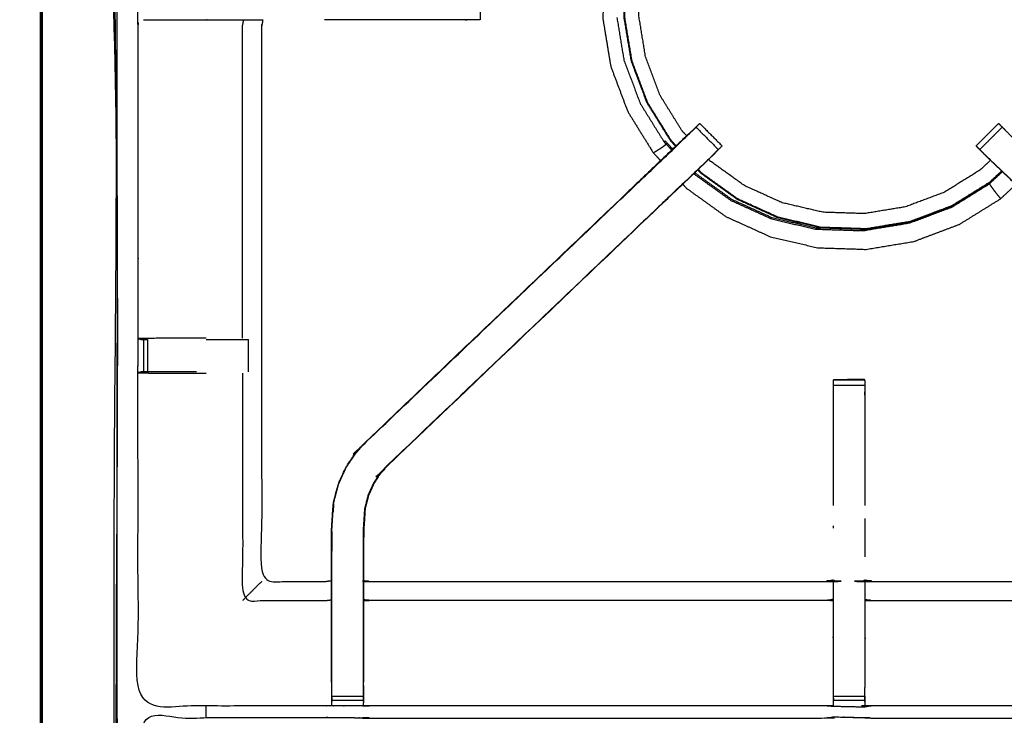
# Model space of a CAD drawing. Units: millimetres. Extents: x -6 to 219, y 0 to 198.
# Drawn here: x 0 to 19, y 165 to 178 of the extents above; entities that cross this region are included whole.
import ezdxf

# ---------------------------------------------------------------- set-up
doc = ezdxf.new("R2010")
doc.units = ezdxf.units.MM
doc.header["$MEASUREMENT"] = 0
doc.layers.add('PROIEZIONI 2D$Visible$Curves', color=7, linetype='Continuous', true_color=0x000000)
doc.layers.add('PROIEZIONI 2D$Visible$SceneSilhouetteCurves', color=7, linetype='Continuous', lineweight=50, true_color=0x000000)

msp = doc.modelspace()

# ---------------------------------------------------------------- linework, layer by layer
at = {"layer": 'PROIEZIONI 2D$Visible$Curves', "color": 18, "lineweight": -3, "true_color": 0x000000}
for points, knots in [([(0.04249999999999687, 134.9808738022427), (0.05409999999999826, 134.9553738022427), (0.06569999999999965, 134.9298738022428), (0.09120000000000061, 134.9183238022428), (0.1167000000000016, 134.9067738022428), (0.1063500000000026, 134.9334738022428), (0.09600000000000364, 134.9601738022427), (0.06925000000000026, 134.9705238022427), (0.04249999999999687, 134.9808738022427), (0.03894999999999982, 135.0152238022428), (0.03540000000000276, 135.0495738022427), (0.03540000000000276, 164.8256238022427), (0.03540000000000276, 194.6016738022427), (0.03894999999999982, 194.6360738022427), (0.04249999999999687, 194.6704738022427)], [0, 0, 0, 1, 1, 2, 2, 3, 3, 4, 4, 5, 5, 6, 6, 7, 7, 7]), ([(89.4174762190685, 136.4017738022428), (88.52408810953426, 136.4017738022428), (87.6307, 136.4017738022428), (74.82445, 136.4017738022428), (62.0182, 136.4017738022428), (60.2745, 136.4017738022428), (58.5308, 136.4017738022428), (45.72455, 136.4017738022428), (32.9183, 136.4017738022428), (30.9154, 136.4017738022428), (28.9125, 136.4017738022428), (15.21955, 136.3962738022427), (1.526600000000002, 136.3907738022427), (1.526600000000002, 164.8256738022427), (1.526600000000002, 193.2605738022427), (15.21955, 193.2550738022427), (28.9125, 193.2495738022427), (30.9154, 193.2495738022427), (32.9183, 193.2495738022427), (45.72455, 193.2495738022427), (58.5308, 193.2495738022427), (60.2745, 193.2495738022427), (62.0182, 193.2495738022427), (74.82445, 193.2495738022427), (87.6307, 193.2495738022427), (89.3807, 193.2495738022427), (91.1307, 193.2495738022427), (104.8237, 193.2550738022427), (118.5167, 193.2605738022427), (118.5167, 193.1804238022427), (118.5167, 193.1002738022428)], [-4.510507491162432, -4.510507491162432, -4.510507491162432, -4, -4, -3, -3, -2, -2, -1, -1, 0, 0, 1, 1, 2, 2, 3, 3, 4, 4, 5, 5, 6, 6, 7, 7, 8, 8, 9, 9, 9.002818719249936, 9.002818719249936, 9.002818719249936]), ([(91.13069999999999, 193.2870738022427), (89.38069999999999, 193.2870738022427), (87.6307, 193.2870738022427), (74.82445, 193.2870738022427), (62.0182, 193.2870738022427), (60.2745, 193.2870738022427), (58.5308, 193.2870738022427), (45.72455, 193.2870738022427), (32.9183, 193.2870738022427), (30.9154, 193.2870738022427), (28.9125, 193.2870738022427), (15.20625, 193.2870738022427), (1.5, 193.2870738022427), (1.5, 164.8256738022427), (1.5, 136.3642738022427), (15.20625, 136.3642738022427), (28.9125, 136.3642738022427), (30.9154, 136.3642738022427), (32.9183, 136.3642738022427), (45.72455, 136.3642738022427), (58.5308, 136.3642738022427), (60.2745, 136.3642738022427), (62.0182, 136.3642738022427), (74.82445, 136.3642738022427), (87.6307, 136.3642738022427), (88.52409502411331, 136.3642738022427), (89.41749004822663, 136.3642738022427)], [-7, -7, -7, -6.000000000000004, -6.000000000000004, -5.000000000000004, -5.000000000000004, -4.000000000000004, -4.000000000000004, -3.000000000000004, -3.000000000000004, -2.000000000000004, -2.000000000000004, -1.000000000000004, -1.000000000000004, -3.552713678800501e-15, -3.552713678800501e-15, 0.9999999999999964, 0.9999999999999964, 1.999999999999996, 1.999999999999996, 2.999999999999996, 2.999999999999996, 3.999999999999996, 3.999999999999996, 4.999999999999996, 4.999999999999996, 5.510511442350463, 5.510511442350463, 5.510511442350463]), ([(28.9125, 136.3142738022428), (15.1886, 136.3215738022428), (1.464700000000001, 136.3288738022428), (1.464700000000001, 164.8256738022428), (1.464700000000001, 193.3224738022427), (15.1886, 193.3297738022428), (28.9125, 193.3370738022427), (30.9154, 193.3370738022427), (32.9183, 193.3370738022427), (45.72455, 193.3370738022427), (58.5308, 193.3370738022427), (60.2745, 193.3370738022427), (62.0182, 193.3370738022427), (74.82445, 193.3370738022427), (87.6307, 193.3370738022427), (89.3807, 193.3370738022427), (91.1307, 193.3370738022427), (104.8546, 193.3297738022428), (118.5785, 193.3224738022427), (118.5785, 164.8256738022428), (118.5785, 136.3288738022428), (104.8546, 136.3215738022428), (91.1307, 136.3142738022428), (89.3807, 136.3142738022428), (87.6307, 136.3142738022428), (74.82445, 136.3142738022428), (62.0182, 136.3142738022428), (60.2745, 136.3142738022428), (58.5308, 136.3142738022428), (45.72455, 136.3142738022428), (32.9183, 136.3142738022428), (30.9154, 136.3142738022428), (28.9125, 136.3142738022428)], [0, 0, 0, 1, 1, 2, 2, 3, 3, 4, 4, 5, 5, 6, 6, 7, 7, 8, 8, 9, 9, 10, 10, 11, 11, 12, 12, 13, 13, 14, 14, 15, 15, 16, 16, 16]), ([(12.28877063723522, 181.935591387455), (12.18583531861761, 181.8069325948489), (12.0829, 181.6782738022428), (11.9198, 181.4069738022428), (11.7567, 181.1356738022427), (11.60105, 180.7442738022427), (11.4454, 180.3528738022428), (11.3415, 179.8887238022427), (11.2376, 179.4245738022427), (11.2218, 178.9408738022427), (11.206, 178.4571738022427), (11.28455, 177.9796238022427), (11.3631, 177.5020738022427), (11.5336, 177.0491738022427), (11.7041, 176.5962738022427), (11.95945, 176.1851238022427), (12.2148, 175.7739738022428), (12.28697781898604, 175.6969201354274), (12.35915563797208, 175.619866468612)], [-21.82845326855219, -21.82845326855219, -21.82845326855219, -21, -21, -20, -20, -19, -19, -18, -18, -17, -17, -16, -16, -15, -15, -14, -14, -13.7818412604321, -13.7818412604321, -13.7818412604321]), ([(12.66830666217266, 175.9161449346452), (12.61860333108633, 175.969209368444), (12.5689, 176.0222738022428), (12.33495, 176.3989738022428), (12.101, 176.7756738022427), (11.9448, 177.1906738022427), (11.7886, 177.6056738022427), (11.71665, 178.0432238022427), (11.6447, 178.4807738022427), (11.65915, 178.9239238022427), (11.6736, 179.3670738022427), (11.76895, 179.7925238022427), (11.8643, 180.2179738022427), (12.0081, 180.5772238022427), (12.1519, 180.9364738022427), (12.3096, 181.1927738022428), (12.4673, 181.4490738022427), (12.53988709325034, 181.5369473246918), (12.61247418650068, 181.6248208471409)], [12.83604377012591, 12.83604377012591, 12.83604377012591, 13, 13, 14, 14, 15, 15, 16, 16, 17, 17, 18, 18, 19, 19, 20, 20, 20.46890887112623, 20.46890887112623, 20.46890887112623]), ([(12.87766277369392, 176.1159555105935), (12.83283138684696, 176.1638146564181), (12.788, 176.2116738022428), (12.56915, 176.5640738022427), (12.3503, 176.9164738022427), (12.2042, 177.3046738022427), (12.0581, 177.6928738022427), (11.99075, 178.1021738022427), (11.9234, 178.5114738022427), (11.93695, 178.9260238022428), (11.9505, 179.3405738022427), (12.0397, 179.7385238022428), (12.1289, 180.1364738022427), (12.2634, 180.4725238022427), (12.3979, 180.8085738022427), (12.5454, 181.0483238022427), (12.6929, 181.2880738022427), (12.75293121851344, 181.3607497180259), (12.81296243702688, 181.4334256338091)], [24.84189248158363, 24.84189248158363, 24.84189248158363, 25, 25, 26, 26, 27, 27, 28, 28, 29, 29, 30, 30, 31, 31, 32, 32, 32.41458023835245, 32.41458023835245, 32.41458023835245]), ([(12.659002183425, 175.9057898208559), (12.6087010917125, 175.9594818115493), (12.5584, 176.0131738022427), (12.32375, 176.3910238022427), (12.0891, 176.7688738022428), (11.9324, 177.1851738022427), (11.7757, 177.6014738022427), (11.7035, 178.0403738022428), (11.6313, 178.4792738022427), (11.64585, 178.9238238022427), (11.6604, 179.3683738022427)], [-0.1654097063876995, -0.1654097063876995, -0.1654097063876995, 0, 0, 1, 1, 2, 2, 3, 3, 4, 4, 4]), ([(15.80395957074734, 164.7478803778982), (15.74102978537367, 164.7508270900705), (15.6781, 164.7537738022427), (11.11815, 164.7537738022427), (6.558199999999999, 164.7537738022427), (6.494399999999999, 164.7512738022427), (6.430599999999998, 164.7487738022427), (6.11675, 164.7487738022427), (5.802900000000001, 164.7487738022427), (5.739000000000001, 164.7512738022427), (5.6751, 164.7537738022427), (3.8078, 164.7487238022428), (1.9405, 164.7436738022427), (1.9392, 168.0668738022428), (1.937899999999999, 171.3900738022427), (1.9391, 171.7308738022427), (1.940300000000001, 172.0716738022427), (1.940200000000001, 175.1886738022428), (1.940100000000001, 178.3056738022428), (1.937350000000002, 178.3686238022428), (1.934600000000003, 178.4315738022428), (1.9359, 178.7424238022427), (1.937199999999997, 179.0532738022428)], [14.00111451787826, 14.00111451787826, 14.00111451787826, 15, 15, 16, 16, 17, 17, 18, 18, 19, 19, 20, 20, 21, 21, 22, 22, 23, 23, 24, 24, 25, 25, 25]), ([(5.50034178082192, 179.0566738022428), (6.96122089041096, 179.0566738022428), (8.4221, 179.0566738022428), (8.48535, 179.0566738022428), (8.5486, 179.0566738022428), (8.602150000000002, 179.0567238022427), (8.655700000000003, 179.0567738022427), (8.691750000000003, 179.0567238022427), (8.727800000000002, 179.0566738022428), (8.7436, 179.0566738022428), (8.7594, 179.0566738022428), (8.7594, 178.7438238022427), (8.7594, 178.4309738022427), (8.7436, 178.4309738022427), (8.727800000000002, 178.4309738022427), (8.691750000000003, 178.4309738022427), (8.655700000000003, 178.4309738022427), (8.602150000000002, 178.4309738022427), (8.5486, 178.4309738022427), (8.48535, 178.4309738022427), (8.4221, 178.4309738022427), (7.039233186728705, 178.4309738022427), (5.656366373457409, 178.4309738022427)], [19.27350169849117, 19.27350169849117, 19.27350169849117, 20, 20, 21, 21, 22, 22, 23, 23, 24, 24, 25, 25, 26, 26, 27, 27, 28, 28, 29, 29, 29.68770261992257, 29.68770261992257, 29.68770261992257]), ([(30.3053, 179.0532738022428), (30.30286556753225, 178.8459468618045), (30.3004311350645, 178.6386199213663), (30.29921556753225, 178.5350968618046), (30.298, 178.4315738022428), (30.29525, 178.3686238022428), (30.2925, 178.3056738022428), (30.2924, 175.1886738022428), (30.2923, 172.0716738022427), (30.29355, 171.7308738022427), (30.2948, 171.3900738022427), (30.29345, 168.0668738022428), (30.2921, 164.7436738022427), (28.4248, 164.7487238022428), (26.5575, 164.7537738022427), (26.4936, 164.7512738022427), (26.4297, 164.7487738022427), (26.11585, 164.7487738022427), (25.802, 164.7487738022427), (25.7382, 164.7512738022427), (25.6744, 164.7537738022427), (21.11445, 164.7537738022427), (16.5545, 164.7537738022427), (16.491, 164.7498738022427), (16.4275, 164.7459738022428), (16.4271, 164.7381238022427), (16.4267, 164.7302738022427), (16.4906, 164.7420238022427), (16.5545, 164.7537738022427), (16.55450155630062, 164.7537738022427), (16.55450311260124, 164.7537738022427)], [-1, -1, -1, -0.3330322006170192, -0.3330322006170192, 0, 0, 1, 1, 2, 2, 3, 3, 4, 4, 5, 5, 6, 6, 7, 7, 8, 8, 9, 9, 10, 10, 11, 11, 12, 12, 12.00000034129774, 12.00000034129774, 12.00000034129774]), ([(2.051136171307597, 178.4300493465134), (2.199268085653799, 178.4281115743781), (2.3474, 178.4261738022427), (2.732199999999999, 178.4261738022427), (3.116999999999997, 178.4261738022427), (3.369149999999998, 178.4261738022427), (3.621299999999998, 178.4261738022427), (3.833449999999999, 178.4261738022427), (4.0456, 178.4261738022427), (4.186199999999999, 178.4261738022427), (4.326799999999999, 178.4261738022427), (4.373699999999999, 178.4261738022427), (4.4206, 178.4261738022427), (4.423999999999999, 178.4261738022427), (4.427399999999999, 178.4261738022427), (4.415599999999998, 178.3659238022427), (4.403799999999997, 178.3056738022428), (4.403799999999997, 175.1938238022427), (4.403799999999997, 172.0819738022427), (4.403799999999997, 171.7308738022427), (4.403799999999997, 171.3797738022427), (4.403799999999997, 169.3053238022428), (4.403799999999997, 167.2308738022427), (5.039449999999999, 167.2308738022427), (5.6751, 167.2308738022427), (5.73535, 167.2388238022427), (5.7956, 167.2467738022428)], [39.28230661653973, 39.28230661653973, 39.28230661653973, 40, 40, 41, 41, 42, 42, 43, 43, 44, 44, 45, 45, 46, 46, 47, 47, 48, 48, 49, 49, 50, 50, 51, 51, 52, 52, 52]), ([(4.023099999999999, 172.0785738022427), (4.023099999999999, 175.1921238022427), (4.023099999999999, 178.3056738022428), (4.03435, 178.3659238022427), (4.0456, 178.4261738022427)], [0, 0, 0, 1, 1, 2, 2, 2]), ([(13.06391059976108, 176.2887844020038), (13.08925529988054, 176.3141291021233), (13.1146, 176.3394738022427), (13.12575, 176.3506238022428), (13.1369, 176.3617738022427), (13.3602, 176.1383238022427), (13.5835, 175.9148738022427)], [80.00609019139372, 80.00609019139372, 80.00609019139372, 81, 81, 82, 82, 83, 83, 83]), ([(18.64969977618621, 175.9142740260565), (18.6493998880931, 175.9145739141496), (18.6491, 175.9148738022427), (18.8724, 176.1383238022427), (19.0957, 176.3617738022427), (19.10685, 176.3506238022428), (19.118, 176.3394738022427), (19.14323245133437, 176.3142907294824), (19.16846490266873, 176.2891076567221)], [128.9731042068962, 128.9731042068962, 128.9731042068962, 129, 129, 130, 130, 131, 131, 131.9875714807971, 131.9875714807971, 131.9875714807971]), ([(5.7956, 165.2199133404853), (5.7956, 165.575393571364), (5.7956, 165.9308738022428), (5.7956, 166.1747738022428), (5.7956, 166.4186738022428), (5.7956, 166.6626238022428), (5.7956, 166.9065738022427), (5.7956, 167.0604238022428), (5.7956, 167.2142738022428), (5.7956, 167.7244738022428), (5.7956, 168.2346738022428), (5.802949999999999, 168.3464238022428), (5.810299999999998, 168.4581738022428), (5.821349999999999, 168.6264738022427), (5.8324, 168.7947738022427), (5.857500000000002, 168.8899738022427), (5.882600000000004, 168.9851738022427), (5.907750000000004, 169.0804238022428), (5.932900000000004, 169.1756738022428), (6.009200000000003, 169.3433238022428), (6.085500000000003, 169.5109738022427), (6.175650000000001, 169.6437738022427), (6.265799999999999, 169.7765738022428), (6.34055, 169.8637238022428), (6.415300000000002, 169.9508738022427), (9.061250000000001, 172.4744738022428), (11.7072, 174.9980738022427), (12.32105, 175.5835238022427), (12.9349, 176.1689738022427), (12.95341079214418, 176.1861613675981), (12.97192158428835, 176.2033489329534)], [65.0001962287197, 65.0001962287197, 65.0001962287197, 66, 66, 67, 67, 68, 68, 69, 69, 70, 70, 71, 71, 72, 72, 73, 73, 74, 74, 75, 75, 76, 76, 77, 77, 78, 78, 79, 79, 79.28765799757852, 79.28765799757852, 79.28765799757852]), ([(6.415300000000002, 169.9508738022427), (6.417650000000002, 169.9486738022428), (6.420000000000002, 169.9464738022427), (9.0669, 172.4701738022428), (11.7138, 174.9938738022427), (12.30615, 175.5586238022427), (12.8985, 176.1233738022428), (12.9432, 176.1680738022428), (12.9879, 176.2127738022427), (13.02550297770939, 176.2503767799521), (13.06310595541878, 176.2879797576615)], [0, 0, 0, 1, 1, 2, 2, 3, 3, 4, 4, 4.993473651503017, 4.993473651503017, 4.993473651503017]), ([(12.971794, 176.2032304689094), (12.970547, 176.2033021355761), (12.9693, 176.2033738022427), (12.3379237403557, 175.6010658076548), (11.7065474807114, 174.9987578130669)], [166.7133333333335, 166.7133333333335, 166.7133333333335, 167, 167, 167.96732995196, 167.96732995196, 167.96732995196]), ([(19.16853655659168, 176.2879101065652), (18.94546827829584, 176.064741954404), (18.7224, 175.8415738022427), (18.76025, 175.8037238022428), (18.7981, 175.7658738022427), (18.8438, 175.7211238022427), (18.8895, 175.6763738022428), (19.4734, 175.1198238022428), (20.0573, 174.5632738022427), (22.7046, 172.0400238022427), (25.3519, 169.5167738022427)], [5.00126134633606, 5.00126134633606, 5.00126134633606, 6, 6, 7, 7, 8, 8, 9, 9, 10, 10, 10]), ([(25.8173, 169.9508738022427), (25.81495, 169.9486738022428), (25.8126, 169.9464738022427), (23.1657, 172.4701738022428), (20.5188, 174.9938738022427), (19.92645, 175.5586238022427), (19.3341, 176.1233738022428), (19.28945, 176.1680738022428), (19.2448, 176.2127738022427), (19.20707283752085, 176.2505009647219), (19.1693456750417, 176.2882281272011)], [0, 0, 0, 1, 1, 2, 2, 3, 3, 4, 4, 4.996754622962984, 4.996754622962984, 4.996754622962984]), ([(12.4707098449751, 175.9495275265652), (12.46705492248755, 175.946050664404), (12.4634, 175.9425738022427), (12.43245, 175.9174238022428), (12.4015, 175.8922738022428), (12.3611, 175.8653238022428), (12.3207, 175.8383738022428), (12.28595, 175.8172738022428), (12.2512, 175.7961738022427), (12.23555, 175.7866738022427), (12.2199, 175.7771738022427), (12.21735, 175.7755738022427), (12.2148, 175.7739738022428)], [1.812568077561398, 1.812568077561398, 1.812568077561398, 2, 2, 3, 3, 4, 4, 5, 5, 6, 6, 7, 7, 7]), ([(12.4238, 175.9995738022427), (12.43465, 176.0081738022427), (12.4455, 176.0167738022427), (12.52293843692859, 175.9341047624903), (12.60037687385718, 175.8514357227379)], [0, 0, 0, 1, 1, 1.255151357260587, 1.255151357260587, 1.255151357260587]), ([(13.51066923678645, 175.8410977087561), (13.54728461839322, 175.8771857554995), (13.5839, 175.9132738022427), (13.58340004480283, 175.9137739812837), (13.58290008960567, 175.9142741603247)], [163.5414479448118, 163.5414479448118, 163.5414479448118, 164, 164, 164.0022384383128, 164.0022384383128, 164.0022384383128]), ([(18.64954169733409, 175.9141158764281), (18.64912084866705, 175.9136948393354), (18.6487, 175.9132738022427), (18.68534724111115, 175.877176957744), (18.72199448222231, 175.8410801132453)], [45.99811574359951, 45.99811574359951, 45.99811574359951, 46, 46, 46.45866384369403, 46.45866384369403, 46.45866384369403]), ([(13.51010460784578, 175.841473578133), (13.44895230392289, 175.7772236901879), (13.3878, 175.7129738022427), (12.78275, 175.1360238022427), (12.1777, 174.5590738022428), (9.531500000000001, 172.0357738022427), (6.885300000000001, 169.5124738022427), (6.831050000000001, 169.4492738022427), (6.776800000000001, 169.3860738022427), (6.712150000000001, 169.2908238022428), (6.647500000000001, 169.1955738022427), (6.593800000000002, 169.0776738022427), (6.540100000000002, 168.9597738022428), (6.522350000000003, 168.8928238022427), (6.504600000000003, 168.8258738022427), (6.486900000000002, 168.7589238022427), (6.469200000000001, 168.6919738022428), (6.45975, 168.5483738022427), (6.450299999999999, 168.4047738022427), (6.443999999999999, 168.3094238022427), (6.4377, 168.2140738022428), (6.4377, 167.7141738022428), (6.4377, 167.2142738022428), (6.4377, 167.0604238022428), (6.4377, 166.9065738022427), (6.4377, 166.6626238022428), (6.4377, 166.4186738022428), (6.4377, 166.1747738022428), (6.4377, 165.9308738022428), (6.4377, 165.5753300848035), (6.4377, 165.2197863673643)], [85.00077934766523, 85.00077934766523, 85.00077934766523, 86, 86, 87, 87, 88, 88, 89, 89, 90, 90, 91, 91, 92, 92, 93, 93, 94, 94, 95, 95, 96, 96, 97, 97, 98, 98, 99, 99, 99.99998233002177, 99.99998233002177, 99.99998233002177]), ([(13.51010291900813, 175.8414767212509), (13.47230145950407, 175.8036752617468), (13.4345, 175.7658738022427), (13.38885, 175.7211238022427), (13.3432, 175.6763738022428), (12.75925, 175.1198238022428), (12.1753, 174.5632738022427), (9.527999999999999, 172.0399738022427), (6.880699999999997, 169.5166738022427)], [6.001282443749834, 6.001282443749834, 6.001282443749834, 7, 7, 8, 8, 9, 9, 10, 10, 10]), ([(13.3883332242397, 175.7128855919072), (13.40636661211985, 175.730079697075), (13.4244, 175.7472738022427), (13.42435285062502, 175.7493012253668), (13.42430570125004, 175.7513286484908)], [161.9720239095871, 161.9720239095871, 161.9720239095871, 162, 162, 162.4714937497679, 162.4714937497679, 162.4714937497679]), ([(25.7949, 166.8655958434592), (25.7949, 166.886084822851), (25.7949, 166.9065738022427), (25.7949, 167.0604238022428), (25.7949, 167.2142738022428), (25.7949, 167.7141738022428), (25.7949, 168.2140738022428), (25.78865, 168.3094238022427), (25.7824, 168.4047738022427), (25.7729, 168.5483738022427), (25.7634, 168.6919738022428), (25.7457, 168.7589238022427), (25.728, 168.8258738022427), (25.71025, 168.8928238022427), (25.6925, 168.9597738022428), (25.63885, 169.0776738022427), (25.5852, 169.1955738022427), (25.5205, 169.2908238022428), (25.4558, 169.3860738022427), (25.40155, 169.4492738022427), (25.3473, 169.5124738022427), (22.7011, 172.0357738022427), (20.0549, 174.5590738022428), (19.44985, 175.1360238022427), (18.8448, 175.7129738022427), (18.7836, 175.7772738022427), (18.7224, 175.8415738022427), (18.72237153092679, 175.8416022713159), (18.72234306185359, 175.8416307403891)], [114.916011562239, 114.916011562239, 114.916011562239, 115, 115, 116, 116, 117, 117, 118, 118, 119, 119, 120, 120, 121, 121, 122, 122, 123, 123, 124, 124, 125, 125, 126, 126, 127, 127, 127.0011164342435, 127.0011164342435, 127.0011164342435]), ([(18.80839191364665, 175.7512260890486), (18.80834595682333, 175.7492499456457), (18.8083, 175.7472738022427), (18.82621524573065, 175.7301910157622), (18.8441304914613, 175.7131082292816)], [47.54043176675756, 47.54043176675756, 47.54043176675756, 48, 48, 48.02779496661337, 48.02779496661337, 48.02779496661337]), ([(18.93398754736351, 175.6280185463951), (18.82774377368175, 175.5284961743189), (18.7215, 175.4289738022428), (18.3691, 175.2101238022427), (18.0167, 174.9912738022427), (17.6285, 174.8451738022428), (17.2403, 174.6990738022427), (16.831, 174.6317238022427), (16.4217, 174.5643738022428), (16.00715, 174.5779238022428), (15.5926, 174.5914738022427), (15.1887, 174.6859238022427), (14.7848, 174.7803738022427), (14.40695, 174.9515238022427), (14.0291, 175.1226738022427), (13.6921, 175.3644738022427), (13.3551, 175.6062738022428), (13.33641737999569, 175.6262181826882), (13.31773475999137, 175.6461625631336)], [16.6490129709886, 16.6490129709886, 16.6490129709886, 17, 17, 18, 18, 19, 19, 20, 20, 21, 21, 22, 22, 23, 23, 24, 24, 24.06588827368828, 24.06588827368828, 24.06588827368828]), ([(13.04054114511993, 175.3815404216205), (13.04652057255997, 175.3751571119316), (13.0525, 175.3687738022427), (13.4132, 175.1099738022427), (13.7739, 174.8511738022428), (14.17825, 174.6680238022427), (14.5826, 174.4848738022427), (15.01485, 174.3838238022427), (15.4471, 174.2827738022427), (15.49874851509296, 174.2810859422724), (15.55039703018591, 174.279398082302)], [1.980298426886215, 1.980298426886215, 1.980298426886215, 2, 2, 3, 3, 4, 4, 5, 5, 5.116404135886768, 5.116404135886768, 5.116404135886768]), ([(19.16822867001937, 175.4052594900693), (19.04466433500969, 175.289516646156), (18.9211, 175.1737738022427), (18.54325, 174.9391238022428), (18.1654, 174.7044738022427), (17.74915, 174.5477738022427), (17.3329, 174.3910738022427), (16.894, 174.3188738022428), (16.4551, 174.2466738022428), (16.0105, 174.2612238022427), (15.5659, 174.2757738022428), (15.1328, 174.3770238022427), (14.6997, 174.4782738022427), (14.29455, 174.6618238022427), (13.8894, 174.8453738022427), (13.528, 175.1046738022428), (13.1666, 175.3639738022428), (13.1324398946631, 175.4004367098138), (13.09827978932619, 175.4368996173849)], [-8.380607839241296, -8.380607839241296, -8.380607839241296, -8, -8, -7, -7, -6, -6, -5, -5, -4, -4, -3, -3, -2, -2, -1, -1, -0.8876681836997481, -0.8876681836997481, -0.8876681836997481]), ([(19.15749650763287, 175.4154205542554), (19.03474825381643, 175.3004471782491), (18.912, 175.1854738022427), (18.5353, 174.9515238022427), (18.1586, 174.7175738022428), (17.7436, 174.5613738022428), (17.3286, 174.4051738022428), (16.89105, 174.3331738022428), (16.4535, 174.2611738022428), (16.01035, 174.2756738022427), (15.5672, 174.2901738022427), (15.1354, 174.3911238022428), (14.7036, 174.4920738022427), (14.2997, 174.6750238022427), (13.8958, 174.8579738022428), (13.5355, 175.1164738022428), (13.1752, 175.3749738022427), (13.1417359822701, 175.410700766908), (13.10827196454019, 175.4464277315733)], [4.620737667800291, 4.620737667800291, 4.620737667800291, 5, 5, 6, 6, 7, 7, 8, 8, 9, 9, 10, 10, 11, 11, 12, 12, 12.11038765538479, 12.11038765538479, 12.11038765538479]), ([(12.79840135309892, 175.150948268271), (12.83745067654946, 175.1092610352569), (12.8765, 175.0675738022427), (13.2697, 174.7854738022427), (13.6629, 174.5033738022427), (14.1037, 174.3036738022427), (14.5445, 174.1039738022427), (15.01575, 173.9937738022427), (15.487, 173.8835738022428), (15.9707, 173.8677738022428), (16.4544, 173.8519738022428), (16.93195, 173.9305238022428), (17.4095, 174.0090738022427), (17.8624, 174.1795738022427), (18.3153, 174.3500738022427), (18.72645, 174.6053738022428), (19.1376, 174.8606738022427), (19.28936088580052, 175.0028515994029), (19.44112177160104, 175.145029396563)], [-13.11802727353949, -13.11802727353949, -13.11802727353949, -13, -13, -12, -12, -11, -11, -10, -10, -9, -9, -8, -8, -7, -7, -6, -6, -5.570265083390858, -5.570265083390858, -5.570265083390858]), ([(18.9125, 175.1567738022428), (18.92145, 175.1442238022427), (18.9304, 175.1316738022427), (18.94675, 175.1084238022427), (18.9631, 175.0851738022427), (18.9869, 175.0527738022427), (19.0107, 175.0203738022427), (19.0388, 174.9843738022427), (19.0669, 174.9483738022427), (19.09005, 174.9196238022427), (19.1132, 174.8908738022427), (19.12365, 174.8779738022427), (19.1341, 174.8650738022427), (19.13585, 174.8628738022427), (19.1376, 174.8606738022427)], [0, 0, 0, 1, 1, 2, 2, 3, 3, 4, 4, 5, 5, 6, 6, 7, 7, 7]), ([(3.300259206327894, 172.0785738022427), (3.202029603163947, 172.0785738022427), (3.1038, 172.0785738022427), (2.725950000000001, 172.0785738022427), (2.348100000000002, 172.0785738022427), (2.144200000000001, 172.0751238022427), (1.940300000000001, 172.0716738022427), (1.978149999999999, 172.0616738022428), (2.015999999999998, 172.0516738022427), (2.033849999999997, 172.0516738022427), (2.051699999999997, 172.0516738022427), (2.091049999999999, 172.0516738022427), (2.130400000000002, 172.0516738022427), (2.130551086190998, 172.0516738022427), (2.130702172381994, 172.0516738022427)], [-3.394892877040988, -3.394892877040988, -3.394892877040988, -3, -3, -2, -2, -1, -1, 0, 0, 1, 1, 2, 2, 2.003055332477179, 2.003055332477179, 2.003055332477179]), ([(3.300378366197783, 172.0516738022427), (3.450839183098893, 172.0516738022427), (3.601300000000002, 172.0516738022427), (3.754850000000001, 172.0516738022427), (3.9084, 172.0516738022427), (3.97165, 172.0516738022427), (4.0349, 172.0516738022427), (4.08775, 172.0516738022427), (4.140599999999999, 172.0516738022427), (4.140608317598229, 172.0516738022427), (4.140616635196459, 172.0516738022427)], [5.395132394367409, 5.395132394367409, 5.395132394367409, 6, 6, 7, 7, 8, 8, 9, 9, 9.000231044395314, 9.000231044395314, 9.000231044395314]), ([(1.937899999999999, 171.3900738022427), (2.143000000000001, 171.3866238022428), (2.348100000000002, 171.3831738022427), (2.725950000000001, 171.3831738022427), (3.1038, 171.3831738022427), (3.201946829785435, 171.3831738022427), (3.300093659570869, 171.3831738022427)], [6, 6, 6, 7, 7, 8, 8, 8.394560119740449, 8.394560119740449, 8.394560119740449]), ([(3.1038, 171.4100738022427), (2.7242, 171.4100738022427), (2.3446, 171.4100738022427), (2.286950000000001, 171.4100738022427), (2.229300000000002, 171.4100738022427), (2.179850000000002, 171.4100738022427), (2.130400000000002, 171.4100738022427), (2.091049999999999, 171.4100738022427), (2.051699999999997, 171.4100738022427), (2.034949999999998, 171.4100738022427), (2.0182, 171.4100738022427), (1.97934720020918, 171.4003968907133), (1.940494400418359, 171.3907199791838)], [0, 0, 0, 1, 1, 2, 2, 3, 3, 4, 4, 5, 5, 5.96769115294699, 5.96769115294699, 5.96769115294699]), ([(4.023099999999999, 171.3831738022427), (4.023099999999999, 169.1166238022427), (4.023099999999999, 166.8500738022427), (4.8491, 166.8500738022427), (5.6751, 166.8500738022427), (5.73535, 166.8572238022427), (5.7956, 166.8643738022427)], [0, 0, 0, 1, 1, 2, 2, 3, 3, 3]), ([(16.42899864094008, 171.2469409111998), (16.42419932047004, 171.2533073567213), (16.4194, 171.2596738022427), (16.11265, 171.2543738022428), (15.8059, 171.2490738022427), (15.80465, 171.2484738022428), (15.8034, 171.2478738022427), (16.1163, 171.2478738022427), (16.4292, 171.2478738022427), (16.4292, 171.2321238022427), (16.4292, 171.2163738022427), (16.4292, 171.1802738022427), (16.4292, 171.1441738022427), (16.4292, 171.0906238022427), (16.4292, 171.0370738022427), (16.4292, 170.9738238022427), (16.4292, 170.9105738022427), (16.4292, 169.8282059576941), (16.4292, 168.7458381131455)], [71.0205468428493, 71.0205468428493, 71.0205468428493, 72, 72, 73, 73, 74, 74, 75, 75, 76, 76, 77, 77, 78, 78, 79, 79, 79.5877323221919, 79.5877323221919, 79.5877323221919]), ([(15.8034, 168.7464020240501), (15.8034, 169.8284879131464), (15.8034, 170.9105738022427), (15.8034, 170.9738238022427), (15.8034, 171.0370738022427), (15.8034, 171.0906238022427), (15.8034, 171.1441738022427), (15.8034, 171.1802738022427), (15.8034, 171.2163738022427), (15.8034, 171.2321238022427), (15.8034, 171.2478738022427)], [132.4124207813335, 132.4124207813335, 132.4124207813335, 133, 133, 134, 134, 135, 135, 136, 136, 137, 137, 137]), ([(15.85992577489973, 171.2488657774397), (15.83291288744987, 171.2489697898412), (15.8059, 171.2490738022427), (15.8058994006473, 171.2484738022428), (15.8058988012946, 171.2478738022427)], [0.9133229987169447, 0.9133229987169447, 0.9133229987169447, 1, 1, 1.000479482159268, 1.000479482159268, 1.000479482159268]), ([(5.802100000000003, 165.1588496140489), (5.802100000000003, 165.5448617081458), (5.802100000000003, 165.9308738022428), (5.802100000000003, 166.1747738022428), (5.802100000000003, 166.4186738022428), (5.802100000000003, 166.6626238022428), (5.802100000000003, 166.9065738022427), (5.802100000000003, 167.0644238022427), (5.802100000000003, 167.2222738022427), (5.802100000000003, 167.7283738022427), (5.802100000000003, 168.2344738022427), (5.8094, 168.3460738022428), (5.816699999999997, 168.4576738022427), (5.827749999999998, 168.6257238022428), (5.838799999999999, 168.7937738022428), (5.863849999999999, 168.8886738022427), (5.8889, 168.9835738022427), (5.91395, 169.0785238022427), (5.939, 169.1734738022427), (6.0151, 169.3406738022427), (6.091200000000001, 169.5078738022428), (6.181100000000001, 169.6402238022428), (6.271000000000001, 169.7725738022427), (6.345500000000001, 169.8595238022427), (6.420000000000002, 169.9464738022427)], [0.0008746108531017237, 0.0008746108531017237, 0.0008746108531017237, 1, 1, 2, 2, 3, 3, 4, 4, 5, 5, 6, 6, 7, 7, 8, 8, 9, 9, 10, 10, 11, 11, 12, 12, 12]), ([(6.431400000000004, 165.1581738022427), (6.431400000000004, 165.5445238022427), (6.431400000000004, 165.9308738022428), (6.431400000000004, 166.1747738022428), (6.431400000000004, 166.4186738022428), (6.431400000000004, 166.6626238022428), (6.431400000000004, 166.9065738022427), (6.431400000000004, 167.0644238022427), (6.431400000000004, 167.2222738022427), (6.431400000000004, 167.7182738022427), (6.431400000000004, 168.2142738022428), (6.437700000000003, 168.3097738022427), (6.444000000000003, 168.4052738022427), (6.453500000000002, 168.5491238022427), (6.463000000000001, 168.6929738022427), (6.480800000000002, 168.7602238022427), (6.498600000000003, 168.8274738022427), (6.516400000000001, 168.8946738022427), (6.534199999999998, 168.9618738022427), (6.588100000000001, 169.0802738022427), (6.642000000000003, 169.1986738022428), (6.706900000000001, 169.2942738022427), (6.771799999999999, 169.3898738022427), (6.826249999999998, 169.4532738022427), (6.880699999999997, 169.5166738022427), (6.882999999999999, 169.5145738022428), (6.885300000000001, 169.5124738022427)], [0, 0, 0, 1, 1, 2, 2, 3, 3, 4, 4, 5, 5, 6, 6, 7, 7, 8, 8, 9, 9, 10, 10, 11, 11, 12, 12, 13, 13, 13]), ([(5.838299999999997, 168.7850738022427), (5.833699999999997, 168.7069738022427), (5.829099999999997, 168.6288738022427), (5.828169532658332, 168.6234136179199), (5.827239065316668, 168.6179534335971)], [175, 175, 175, 176, 176, 176.1442585025838, 176.1442585025838, 176.1442585025838]), ([(16.42919999665958, 168.4838735927319), (16.42919999832979, 168.4838736974873), (16.4292, 168.4838738022428), (16.4292, 168.4842313715444), (16.4292, 168.4845889408459)], [67.99999866383385, 67.99999866383385, 67.99999866383385, 68, 68, 68.00489485696903, 68.00489485696903, 68.00489485696903]), ([(4.403799999999997, 167.2308738022427), (4.400399999999998, 167.2274238022428), (4.396999999999998, 167.2239738022427), (4.350950000000001, 167.1779238022427), (4.304900000000004, 167.1318738022428), (4.164000000000001, 166.9909738022428), (4.023099999999999, 166.8500738022427)], [0, 0, 0, 1, 1, 2, 2, 3, 3, 3]), ([(6.4377, 167.2467738022428), (6.497949999999999, 167.2388238022427), (6.558199999999999, 167.2308738022427), (11.11815, 167.2308738022427), (15.6781, 167.2308738022427), (15.73835, 167.2426738022427), (15.7986, 167.2544738022428), (15.7986, 167.2510238022427), (15.7986, 167.2475738022428), (15.7986, 167.2006738022428), (15.7986, 167.1537738022427), (15.7986, 167.0132238022427), (15.7986, 166.8726738022427), (15.7986, 166.6604738022427), (15.7986, 166.4482738022427), (15.7986, 166.1961238022427), (15.7986, 165.9439738022427), (15.7986, 165.5525738022428), (15.7986, 165.1611738022428), (15.80057603357004, 165.0126838614252), (15.80255206714008, 164.8641939206077)], [113, 113, 113, 114, 114, 115, 115, 116, 116, 117, 117, 118, 118, 119, 119, 120, 120, 121, 121, 122, 122, 122.7185576618317, 122.7185576618317, 122.7185576618317]), ([(16.42885738165757, 164.8326791659692), (16.43142869082878, 164.996926484106), (16.434, 165.1611738022428), (16.434, 165.5525738022428), (16.434, 165.9439738022427), (16.434, 166.1961238022427), (16.434, 166.4482738022427), (16.434, 166.6604738022427), (16.434, 166.8726738022427), (16.434, 167.0132238022427), (16.434, 167.1537738022427), (16.434, 167.2006738022428), (16.434, 167.2475738022428), (16.434, 167.2510238022427), (16.434, 167.2544738022428), (16.49425, 167.2426738022427), (16.5545, 167.2308738022427), (21.11445, 167.2308738022427), (25.6744, 167.2308738022427), (25.73465, 167.2388238022427), (25.7949, 167.2467738022428)], [89.20882794731806, 89.20882794731806, 89.20882794731806, 90, 90, 91, 91, 92, 92, 93, 93, 94, 94, 95, 95, 96, 96, 97, 97, 98, 98, 99, 99, 99]), ([(16.55473887579934, 167.2308738022427), (16.55461943789967, 167.2308738022427), (16.5545, 167.2308738022427), (16.4928, 167.2437238022428), (16.4311, 167.2565738022427)], [64.99997380719094, 64.99997380719094, 64.99997380719094, 65, 65, 66, 66, 66]), ([(15.7986, 166.8726738022427), (15.73835, 166.8613738022427), (15.6781, 166.8500738022427), (11.11815, 166.8500738022427), (6.558199999999999, 166.8500738022427), (6.497949999999999, 166.8572238022427), (6.4377, 166.8643738022427)], [0, 0, 0, 1, 1, 2, 2, 3, 3, 3]), ([(16.434, 166.8726738022427), (16.49425, 166.8613738022427), (16.5545, 166.8500738022427), (21.11445, 166.8500738022427), (25.6744, 166.8500738022427), (25.73465, 166.8572238022427), (25.7949, 166.8643738022427)], [0, 0, 0, 1, 1, 2, 2, 3, 3, 3]), ([(5.7956, 165.2199133404853), (5.7956, 165.190693571364), (5.7956, 165.1614738022427), (5.798497469155905, 164.9976675665384), (5.801394938311809, 164.8338613308342)], [57.92404531031637, 57.92404531031637, 57.92404531031637, 58, 58, 58.79382716600093, 58.79382716600093, 58.79382716600093]), ([(5.802900000000001, 164.7487738022427), (5.802500000000002, 164.7913238022427), (5.802100000000003, 164.8338738022427), (5.802100000000003, 164.8494238022427), (5.802100000000003, 164.8649738022427), (5.802100000000003, 164.9051738022428), (5.802100000000003, 164.9453738022428), (5.802100000000003, 164.9945238022428), (5.802100000000003, 165.0436738022428), (5.802100000000003, 165.1009238022427), (5.802100000000003, 165.1581738022427), (5.802099322963947, 165.1581802184614), (5.802098645927892, 165.15818663468)], [59, 59, 59, 60, 60, 61, 61, 62, 62, 63, 63, 64, 64, 64.00020831878638, 64.00020831878638, 64.00020831878638]), ([(6.431400000000004, 165.1579883040166), (6.431400000000004, 165.1008310531297), (6.431400000000004, 165.0436738022428), (6.431400000000004, 164.9945238022428), (6.431400000000004, 164.9453738022428), (6.431400000000004, 164.9051738022428), (6.431400000000004, 164.8649738022427), (6.431400000000004, 164.8494238022427), (6.431400000000004, 164.8338738022427), (6.431000000000001, 164.7913238022427), (6.430599999999998, 164.7487738022427)], [101.0016200718442, 101.0016200718442, 101.0016200718442, 102, 102, 103, 103, 104, 104, 105, 105, 106, 106, 106]), ([(6.432063845198464, 164.833862381596), (6.434881922599232, 164.9976680919194), (6.4377, 165.1614738022427), (6.4377, 165.1906300848035), (6.4377, 165.2197863673643)], [106.2061753800661, 106.2061753800661, 106.2061753800661, 107, 107, 107.0757896609326, 107.0757896609326, 107.0757896609326]), ([(15.8041, 164.7478738022427), (15.80375, 164.7902738022427), (15.8034, 164.8326738022427), (15.8034, 164.8485738022428), (15.8034, 164.8644738022427), (15.8034, 164.9043526169071), (15.8034, 164.9442314315715)], [123, 123, 123, 124, 124, 125, 125, 125.9982181392834, 125.9982181392834, 125.9982181392834]), ([(16.4292, 164.9444710070224), (16.4292, 164.9444224046326), (16.4292, 164.9443738022428), (16.4292, 164.9044238022427), (16.4292, 164.8644738022427), (16.4292, 164.8485738022428), (16.4292, 164.8326738022427), (16.42835, 164.7893238022427), (16.4275, 164.7459738022428)], [85.9990121465483, 85.9990121465483, 85.9990121465483, 86, 86, 87, 87, 88, 88, 89, 89, 89]), ([(1.917000000000002, 150.8353738022427), (1.928550000000001, 150.8956238022427), (1.940100000000001, 150.9558738022427), (1.940200000000001, 154.0728238022427), (1.940300000000001, 157.1897738022427), (1.9391, 157.5305738022427), (1.937899999999999, 157.8713738022427), (1.9392, 161.1945738022428), (1.9405, 164.5177738022427), (3.8078, 164.5177738022427), (5.6751, 164.5177738022427), (5.739000000000001, 164.5190238022427), (5.802900000000001, 164.5202738022427), (6.11675, 164.5164738022427), (6.430599999999998, 164.5126738022427), (6.494399999999999, 164.5101738022427), (6.558199999999999, 164.5076738022427), (11.11815, 164.5076738022427), (15.6781, 164.5076738022427), (15.742, 164.5194238022427), (15.8059, 164.5311738022427), (16.1167, 164.5233238022427), (16.4275, 164.5154738022428), (16.491, 164.5115738022428), (16.5545, 164.5076738022427), (21.11445, 164.5076738022427), (25.6744, 164.5076738022427), (25.7382, 164.5101738022427), (25.802, 164.5126738022427), (26.11585, 164.5164738022427), (26.4297, 164.5202738022427), (26.4936, 164.5190238022427), (26.5575, 164.5177738022427), (28.4248, 164.5177738022427), (30.2921, 164.5177738022427), (30.2934, 161.1945738022428), (30.2947, 157.8713738022427), (30.2935, 157.5305738022427), (30.2923, 157.1897738022427), (30.2924, 154.0728238022427), (30.2925, 150.9558738022427), (30.29610882219941, 150.893938610442), (30.29971764439882, 150.8320034186413)], [-3, -3, -3, -2, -2, -1, -1, 0, 0, 1, 1, 2, 2, 3, 3, 4, 4, 5, 5, 6, 6, 7, 7, 8, 8, 9, 9, 10, 10, 11, 11, 12, 12, 13, 13, 14, 14, 15, 15, 16, 16, 17, 17, 17.97535735119223, 17.97535735119223, 17.97535735119223])]:
    msp.add_open_spline(points, degree=2, knots=knots, dxfattribs=at)
at = {"layer": 'PROIEZIONI 2D$Visible$Curves', "color": 18, "true_color": 0x000000}
msp.add_open_spline([(11.64400000000003, 134.8642738022427), (5.922000000000015, 134.8642738022427), (0.2000000000000028, 134.8642738022427), (0.15625, 134.8705238022428), (0.1124999999999972, 134.8767738022428), (0.08124999999999716, 134.8955238022427), (0.04999999999999716, 134.9142738022427), (0.03125, 134.9455238022427), (0.01250000000000284, 134.9767738022427), (0.006250000000001421, 135.0205238022427), (0, 135.0642738022428), (0, 164.8256738022428), (0, 194.5870738022427), (0.006250000000001421, 194.6308238022427), (0.01250000000000284, 194.6745738022427), (0.03125, 194.7058238022427), (0.04999999999999716, 194.7370738022427), (0.08124999999999716, 194.7558238022427), (0.1124999999999972, 194.7745738022427), (0.15625, 194.7808238022427), (0.2000000000000028, 194.7870738022427), (14.55625, 194.7870738022427), (28.9125, 194.7870738022427), (30.9154, 194.7870738022427), (32.9183, 194.7870738022427), (45.72455, 194.7870738022427), (58.5308, 194.7870738022427), (60.2745, 194.7870738022427), (62.0182, 194.7870738022427), (74.82445, 194.7870738022427), (87.6307, 194.7870738022427), (89.3807, 194.7870738022427), (91.1307, 194.7870738022427)], degree=2, knots=[34.60142794949935, 34.60142794949935, 34.60142794949935, 35, 35, 36, 36, 37, 37, 38, 38, 39, 39, 40, 40, 41, 41, 42, 42, 43, 43, 44, 44, 45, 45, 46, 46, 47, 47, 48, 48, 49, 49, 50, 50, 50], dxfattribs=at)
at = {"layer": 'PROIEZIONI 2D$Visible$Curves', "color": 18, "lineweight": -3, "true_color": 0x000000}
for points in [[(11.6379, 177.5943738022428), (11.5654, 178.0350738022427), (11.4929, 178.4757738022427)], [(11.6379, 177.5943738022428), (11.79525, 177.1764238022428), (11.9526, 176.7584738022427)], [(11.9526, 176.7584738022427), (12.1882, 176.3790238022427), (12.4238, 175.9995738022427)], [(19.16841444242063, 176.2880307633435), (19.13190722121032, 176.3241022827931), (19.0954, 176.3601738022427)], [(13.0636, 176.2884738022427), (13.2869, 176.0650238022428), (13.5102, 175.8415738022427)], [(19.16878697405127, 176.2876626777562), (19.16866176532147, 176.2877863921607), (19.16853655659168, 176.2879101065652)], [(12.4238, 175.9995738022427), (12.5025068609827, 175.9155699836927), (12.5812137219654, 175.8315661651426)], [(13.02049202726896, 175.3627245090155), (13.02749601363448, 175.3552491556291), (13.0345, 175.3477738022428)], [(13.0345, 175.3477738022428), (13.39735, 175.0873738022428), (13.7602, 174.8269738022427)], [(18.9125, 175.1567738022428), (19.04269277055564, 175.2787384056763), (19.17288554111128, 175.4007030091098)], [(18.1537, 174.6855738022427), (18.5331, 174.9211738022427), (18.9125, 175.1567738022428)], [(13.7602, 174.8269738022427), (14.16705, 174.6426738022427), (14.5739, 174.4583738022427)], [(18.1537, 174.6855738022427), (17.7357, 174.5282238022427), (17.3177, 174.3708738022428)], [(14.5739, 174.4583738022427), (15.00875, 174.3567238022428), (15.4436, 174.2550738022427)], [(17.2178, 174.3708738022428), (16.7771, 174.2983738022427), (16.3364, 174.2258738022427)], [(17.3177, 174.3708738022428), (16.87705, 174.2983738022427), (16.4364, 174.2258738022427)], [(17.2178, 174.3708738022428), (17.22088848040694, 174.372036554706), (17.22397696081388, 174.3731993071693)], [(15.4436, 174.2550738022427), (15.89, 174.2404738022427), (16.3364, 174.2258738022427)], [(16.35307847793597, 174.2285989237081), (16.39473923896799, 174.2272363629754), (16.4364, 174.2258738022427)], [(2.051699999999997, 171.4100738022427), (2.051699999999997, 171.7308738022427), (2.051699999999997, 172.0516738022427)], [(2.130400000000002, 172.0516738022427), (2.130400000000002, 171.7308738022427), (2.130400000000002, 171.4100738022427)], [(4.142000000000003, 171.4100738022427), (4.141300000000001, 171.7308738022427), (4.140599999999999, 172.0516738022427)], [(15.80902478751241, 171.2478824629106), (16.1142123937562, 171.2537781325767), (16.4194, 171.2596738022427)], [(15.8034, 171.1441738022427), (16.11609052379943, 171.1441738022427), (16.42878104759885, 171.1441738022427)], [(16.4292, 168.4838738022427), (16.4292, 168.1013544840556), (16.4292, 167.7188351658685)], [(15.8034, 168.294873824822), (15.8034, 168.3171930214431), (15.8034, 168.3395122180642)], [(5.80419780907561, 168.2243639950511), (5.803148904537807, 168.0281688986469), (5.802100000000003, 167.8319738022427)], [(6.437798055662256, 167.2459715223924), (6.437788386003994, 167.2459727349126), (6.437778716345733, 167.2459739474328)], [(15.8015, 167.2565738022427), (15.73998690507515, 167.2437627281782), (15.6784738101503, 167.2309516541136)], [(5.802100000000003, 164.9453738022428), (6.116750000000003, 164.9453738022428), (6.431400000000004, 164.9453738022428)], [(15.8034, 164.9443738022428), (16.1163, 164.9443738022428), (16.4292, 164.9443738022428)], [(3.299999999999997, 164.5177738022427), (3.299999999999997, 164.6325621450372), (3.299999999999997, 164.7473504878316)], [(5.802100000000003, 164.8649738022427), (6.116750000000003, 164.8649738022427), (6.431400000000004, 164.8649738022427)], [(15.6781, 164.7537738022427), (15.741047437326, 164.7489393593127), (15.803994874652, 164.7441049163827)], [(15.8034, 164.8644738022427), (16.1163, 164.8644738022427), (16.4292, 164.8644738022427)], [(15.8044, 164.7440738022428), (16.11555, 164.7371738022428), (16.4267, 164.7302738022427)], [(16.4292, 164.7577738022428), (16.42835, 164.7518738022428), (16.4275, 164.7459738022428)], [(16.42810514516675, 164.7578472072827), (16.42865257258338, 164.7578105047627), (16.4292, 164.7577738022428)]]:
    msp.add_open_spline(points, degree=2, dxfattribs=at)
at = {"layer": 'PROIEZIONI 2D$Visible$SceneSilhouetteCurves', "color": 18, "true_color": 0x000000}
msp.add_open_spline([(11.64400000000003, 134.8642738022427), (5.922000000000015, 134.8642738022427), (0.2000000000000028, 134.8642738022427), (0.15625, 134.8705238022428), (0.1124999999999972, 134.8767738022428), (0.08124999999999716, 134.8955238022427), (0.04999999999999716, 134.9142738022427), (0.03125, 134.9455238022427), (0.01250000000000284, 134.9767738022427), (0.006250000000001421, 135.0205238022427), (0, 135.0642738022428), (0, 164.8256738022428), (0, 194.5870738022427), (0.006250000000001421, 194.6308238022427), (0.01250000000000284, 194.6745738022427), (0.03125, 194.7058238022427), (0.04999999999999716, 194.7370738022427), (0.08124999999999716, 194.7558238022427), (0.1124999999999972, 194.7745738022427), (0.15625, 194.7808238022427), (0.2000000000000028, 194.7870738022427), (14.55625, 194.7870738022427), (28.9125, 194.7870738022427), (30.9154, 194.7870738022427), (32.9183, 194.7870738022427), (45.72455, 194.7870738022427), (58.5308, 194.7870738022427), (60.2745, 194.7870738022427), (62.0182, 194.7870738022427), (74.82445, 194.7870738022427), (87.6307, 194.7870738022427), (89.3807, 194.7870738022427), (91.1307, 194.7870738022427)], degree=2, knots=[34.60142794949935, 34.60142794949935, 34.60142794949935, 35, 35, 36, 36, 37, 37, 38, 38, 39, 39, 40, 40, 41, 41, 42, 42, 43, 43, 44, 44, 45, 45, 46, 46, 47, 47, 48, 48, 49, 49, 50, 50, 50], dxfattribs=at)

doc.saveas('drawing.dxf')
